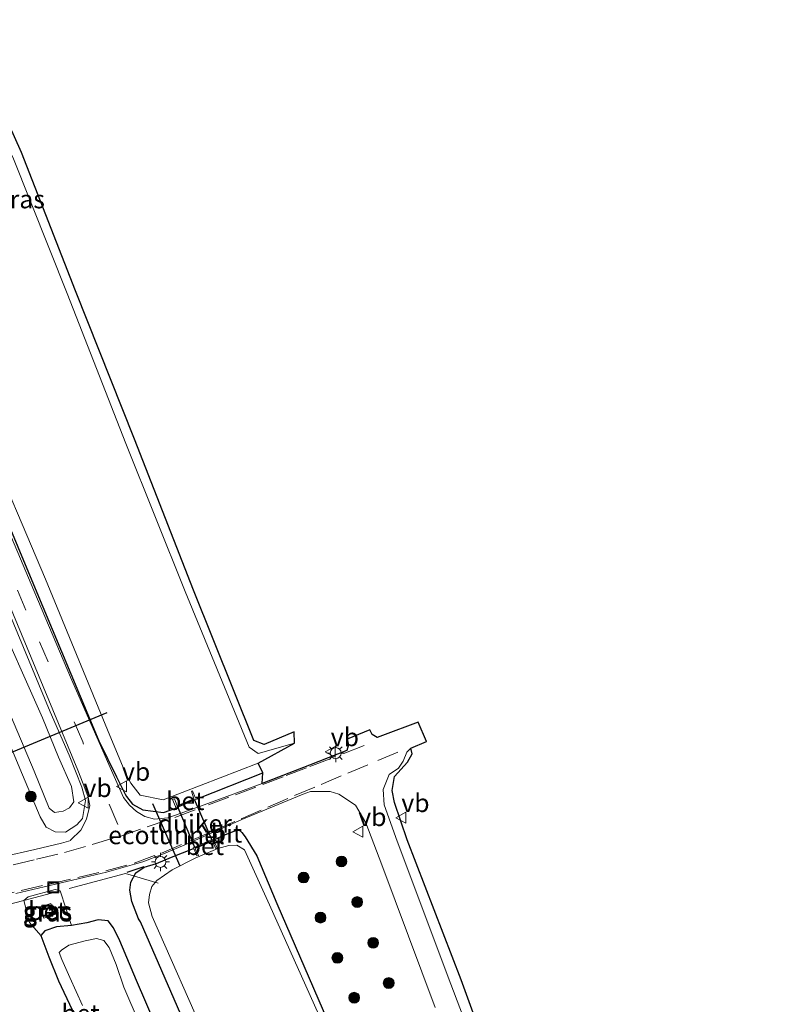
# Model space of a CAD drawing. Units: metres. Extents: x 80000 to 90010, y 437498 to 443752.
# Drawn here: x 83739 to 83842, y 441204 to 441340 of the extents above; entities that cross this region are included whole.
import ezdxf
from ezdxf.enums import TextEntityAlignment as Align

# ---------------------------------------------------------------- set-up
doc = ezdxf.new("R2010")
doc.units = ezdxf.units.M
doc.linetypes.add('IE-TERREINAFSCHEIDING', pattern=[10, 8, -2])
doc.linetypes.add('VW-3-9_STREEP', pattern=[12, 3, -9])
doc.layers.get('0').update_dxf_attribs({"lineweight": 25})
for name, color, linetype, lineweight in [('B-ME-FV-FAUNAPASSAGE-FAUNATUNNEL-L-B1', 10, 'Continuous', 25), ('B-ME-GR-BOOM-S-B1', 93, 'Continuous', 18), ('B-ME-GW-INSTEEKWATERGANG-L-B1', 10, 'Continuous', 25), ('B-ME-GW-KRUINLIJN-L-B1', 93, 'Continuous', 18), ('B-ME-GW-TEENLIJN-L-B1', 93, 'Continuous', 18), ('B-ME-IE-GRASLAND-GV-B6', 93, 'Continuous', 18), ('B-ME-IE-INRICHTINGSELEMENT-S-B1', 253, 'Continuous', 18), ('B-ME-IE-MEUBILAIR_WEGMEUBILAIR-LICHTMAST-S-B1', 8, 'Continuous', 18), ('B-ME-IE-TERREINAFSCHEIDING-RASTERHEKWERK-L-B1', 8, 'IE-TERREINAFSCHEIDING', 18), ('B-ME-IE-TERREINAFSCHEIDING-SCHRIKHEK-L-B1', 10, 'Continuous', 25), ('B-ME-KG-KADASTRAAL-OPNAMEDTMGRENS-L-B1', 10, 'Continuous', 25), ('B-ME-KW-DUIKER-GV-B6', 10, 'Continuous', 25), ('B-ME-KW-DUIKER-L-B1', 10, 'Continuous', 25), ('B-ME-OG-WATER-GV-B6', 153, 'Continuous', 18), ('B-ME-VH-VERH_SOORT-BETON-OVERIG-GV-B6', 8, 'IE-TERREINAFSCHEIDING-NATUURLIJK-HOUTWAL', 18), ('B-ME-VH-VERH_SOORT-BITUMEN-GV-B6', 8, 'IE-TERREINAFSCHEIDING-NATUURLIJK-HOUTWAL', 18), ('B-ME-VH-VERH_SOORT-HALF_VERHARDING-GV-B6', 8, 'IE-TERREINAFSCHEIDING-NATUURLIJK-HOUTWAL', 18), ('B-ME-VW-MARKERING-39STREEP-015-L-B1', 255, 'VW-3-9_STREEP', 18), ('B-ME-VW-MEUBILAIR_WEGMEUBILAIR-VERKEERSBORD-S-B1', 8, 'Continuous', 18)]:
    doc.layers.add(name, color=color, linetype=linetype, lineweight=lineweight)
doc.styles.add('NLCS-ISO', font='NLCS-ISO.TTF')
doc.linetypes.add('IE-TERREINAFSCHEIDING-NATUURLIJK-HOUTWAL', pattern='A,7,-1.5,[67,NLCS.SHX,S=0.75,R=45,X=0,Y=0],-1.5,7,-1.5,[70,NLCS.SHX,S=0.75,R=0,X=0,Y=0],-1.5', length=20)

# ---------------------------------------------------------------- blocks, each defined once
blk = doc.blocks.new('put')
for p, q in [((0.75, 0.75), (-0.75, 0.75)), ((-0.75, 0.75), (-0.75, -0.75)), ((0.75, -0.75), (0.75, 0.75)), ((-0.75, -0.75), (0.75, -0.75))]:
    blk.add_line(p, q)
blk.add_lwpolyline([(-0.625, 0.625), (0.625, 0.625), (0.625, -0.625), (-0.625, -0.625)], close=True)
blk = doc.blocks.new('verkeersbord')
for p, q in [((0, 0.75), (-0.75, -0.625)), ((0.75, -0.625), (0, 0.75)), ((-0.75, -0.625), (0.75, -0.625))]:
    blk.add_line(p, q)
blk = doc.blocks.new('boom')
blk.add_hatch(color=256).paths.add_polyline_path([(-0.75, 0, 1), (0.75, 0, 1)])
blk.add_circle((0, 0), 0.75)
blk = doc.blocks.new('lantaarnpaal')
for p, q in [((-0.75, 0), (-1.25, 0)), ((-0.88, 0.88), (-0.53, 0.53)), ((0, 0.75), (0, 1.25)), ((0.53, 0.53), (0.88, 0.88)), ((0.75, 0), (1.25, 0)), ((-0.53, -0.53), (-0.88, -0.88)), ((0, -0.75), (0, -1.25)), ((0.53, -0.53), (0.88, -0.88))]:
    blk.add_line(p, q)
blk.add_circle((0, 0), 0.75)

msp = doc.modelspace()

# ---------------------------------------------------------------- linework, layer by layer
at = {"layer": 'B-ME-FV-FAUNAPASSAGE-FAUNATUNNEL-L-B1'}
msp.add_line((83760.6875, 441223.3185, -3.5775), (83756.9269, 441231.888, -3.166), dxfattribs=at)
at = {"layer": 'B-ME-GW-INSTEEKWATERGANG-L-B1'}
for p, q in [((83763.018, 441232.579, -2.198), (83772.073, 441236.187, -2.408)), ((83758.392, 441230.731, -2.355), (83760.097, 441231.329, -2.204))]:
    msp.add_line(p, q, dxfattribs=at)
for points in [[(83690.3654, 441386.8452, -2.5933), (83697.479, 441368.645, -2.567), (83705.821, 441347.319, -2.566), (83715.418, 441323.325, -2.562), (83723.462, 441303.502, -2.606), (83732.071, 441282.287, -2.558), (83740.497, 441262.121, -2.551), (83749.478, 441240.574, -2.583), (83751.905, 441235.611, -2.565), (83753.102, 441233.23, -2.464), (83753.3149, 441232.9358, -2.4672), (83754.099, 441231.852, -2.479), (83755.535, 441231.097, -2.352), (83758.392, 441230.731, -2.355)], [(83765.4265, 441226.9796, -2.5349), (83766.912, 441227.681, -2.358), (83768.709, 441228.365, -2.597), (83769.153, 441227.947, -2.896), (83769.612, 441227.387, -3.181), (83771.24, 441224.744, -2.816), (83774.007, 441218.204, -2.706), (83781.572, 441200.708, -2.815), (83789.158, 441183.064, -2.987), (83792.863, 441174.115, -3.068), (83801.075, 441155.835, -2.983), (83805.265, 441145.825, -3.206), (83813.694, 441128.062, -3.189), (83821.785, 441109.544, -3.144), (83830.012, 441091.294, -3.07), (83838.18, 441073.029, -3.004), (83841.6282, 441065.3013, -3.0069)], [(83824.8713, 441057.8309, -2.5558), (83819.695, 441069.339, -2.578), (83811.901, 441087.528, -2.654), (83803.422, 441106.528, -2.638), (83795.09, 441125.562, -2.68), (83786.878, 441144.309, -2.656), (83778.703, 441162.005, -2.608), (83770.793, 441180.283, -2.594), (83762.799, 441198.263, -2.604), (83755.241, 441215.69, -2.595), (83754.941, 441216.093, -2.579), (83754.044, 441218.479, -2.488), (83753.748, 441220.02, -2.411), (83753.901, 441221.144, -2.322), (83754.583, 441222.431, -2.229), (83755.718, 441223.21, -2.233), (83757.438, 441223.686, -2.199), (83759.483, 441224.551, -2.377), (83762.5004, 441225.756, -2.4137)], [(83821.3537, 441056.2627, -2.5412), (83813.669, 441073.754, -2.543), (83804.979, 441093.479, -2.571), (83796.648, 441112.592, -2.567), (83787.737, 441132.079, -2.576), (83779.194, 441151.792, -2.578), (83771.074, 441170.003, -2.519), (83762.917, 441188.401, -2.586), (83754.651, 441207.608, -2.553), (83752.386, 441213.039, -2.526), (83751.504, 441214.83, -2.546), (83750.765, 441215.817, -2.507), (83749.406, 441215.934, -2.476), (83747.822, 441215.51, -2.471), (83745.719, 441215.161, -2.397), (83743.665, 441214.967, -2.284), (83742.047, 441214.425, -2.248), (83741.497, 441213.808, -2.267), (83741.928, 441212.696, -2.416), (83742.598, 441210.848, -2.551), (83743.922, 441207.531, -2.54), (83745.807, 441203.577, -2.444)]]:
    msp.add_polyline3d(points, dxfattribs=at)
at = {"layer": 'B-ME-GW-KRUINLIJN-L-B1'}
for points in [[(83736.228, 441260.414, -2.453), (83742.791, 441244.593, -2.494), (83745.405, 441238.585, -2.494), (83747.127, 441234.218, -2.431), (83747.643, 441232.37, -2.384), (83747.221, 441229.893, -2.264), (83746.443, 441229.041, -2.291), (83744.923, 441228.001, -2.173), (83743.491, 441228.038, -2.11), (83742.237, 441228.693, -2.122), (83741.426, 441230.116, -2.342), (83738.971, 441235.906, -2.543), (83729.951, 441257.41, -2.656)], [(83743.391, 441216.69, -0.679), (83741.927, 441216.189, -0.685), (83741.432, 441217.707, -0.67), (83742.882, 441218.178, -0.674), (83743.391, 441216.69, -0.679)]]:
    msp.add_polyline3d(points, dxfattribs=at)
at = {"layer": 'B-ME-GW-TEENLIJN-L-B1'}
for points in [[(83696.773, 441343.283, -2.984), (83706.412, 441319.159, -3.022), (83714.386, 441299.602, -3.068), (83723.239, 441278.316, -3.076), (83731.407, 441257.999, -3.145), (83740.569, 441236.386, -3.077), (83742.64, 441231.303, -3.034), (83743.386, 441230.729, -2.997), (83744.561, 441230.877, -3.014), (83745.442, 441231.342, -3.025), (83746.057, 441232.19, -3.007), (83745.727, 441234.288, -3.033), (83743.957, 441238.318, -3.007), (83741.728, 441243.742, -3.049), (83734.767, 441259.358, -3.114), (83726.608, 441279.91, -3.056), (83717.672, 441301.182, -3.013), (83709.648, 441320.624, -3.055), (83706.744, 441327.543, -3.116), (83705.792, 441329.52, -3.098), (83699.875, 441344.653, -3.097)], [(83741.497, 441213.808, -2.267), (83739.9361, 441215.5537, -2.181), (83739.1677, 441218.625, -1.9968), (83739.7654, 441219.1193, -1.9968), (83743.498, 441220.1093, -2.1332), (83744.1821, 441219.933, -2.1332), (83745.719, 441215.161, -2.397)]]:
    msp.add_polyline3d(points, dxfattribs=at)
at = {"layer": 'B-ME-IE-GRASLAND-GV-B6'}
for points in [[(83707.298, 441347.832, -3.518), (83716.818, 441324.013, -3.524), (83724.851, 441304.019, -3.514), (83733.602, 441282.836, -3.538), (83742.127, 441262.85, -3.517), (83750.996, 441241.306, -3.544), (83753.184, 441236.027, -3.528), (83753.875, 441234.776, -3.494), (83755.1761, 441233.0808, -3.494), (83758.325, 441232.474, -3.488), (83771.424, 441237.491, -3.536), (83772.073, 441236.187, -2.408), (83763.018, 441232.579, -2.198)], [(83763.018, 441232.579, -2.198), (83762.945, 441232.777, -2.203), (83762.7729, 441232.7013, -2.7224), (83762.371, 441233.703, -3.442), (83762.231, 441233.633, -3.447), (83762.586, 441232.618, -2.734), (83760.286, 441231.64, -2.763), (83759.886, 441232.608, -3.433), (83759.631, 441232.509, -3.411), (83760.036, 441231.532, -2.206), (83760.097, 441231.329, -2.204), (83758.392, 441230.731, -2.355), (83755.535, 441231.097, -2.352), (83754.099, 441231.852, -2.479), (83753.3149, 441232.9358, -2.4672), (83753.102, 441233.23, -2.464), (83751.905, 441235.611, -2.565), (83749.478, 441240.574, -2.583), (83740.497, 441262.121, -2.551), (83732.071, 441282.287, -2.558), (83723.462, 441303.502, -2.606), (83715.418, 441323.325, -2.562), (83705.821, 441347.319, -2.566)], [(83720.203, 441344.967, -2.732), (83728.499, 441324.329, -2.767), (83736.313, 441327.218, -2.89), (83738.858, 441321.538, -2.675), (83746.295, 441302.531, -2.774), (83754.41, 441282.102, -2.76), (83762.516, 441261.333, -2.796), (83770.827, 441240.63, -2.909), (83772.242, 441240.073, -2.893), (83776.376, 441241.84, -2.677), (83776.41, 441240.258, -3.458), (83771.403, 441238.835, -3.493), (83770.165, 441239.687, -3.515), (83761.373, 441261.133, -3.477), (83753.212, 441281.522, -3.506), (83745.144, 441302.138, -3.486), (83737.636, 441320.938, -3.475), (83734.966, 441325.969, -3.443), (83727.602, 441323.509, -3.486), (83719.035, 441344.847, -3.484)], [(83696.773, 441343.283, -2.984), (83706.412, 441319.159, -3.022), (83714.386, 441299.602, -3.068), (83723.239, 441278.316, -3.076), (83731.407, 441257.999, -3.145), (83740.569, 441236.386, -3.077), (83742.64, 441231.303, -3.034), (83743.386, 441230.729, -2.997), (83744.561, 441230.877, -3.014), (83745.442, 441231.342, -3.025), (83746.057, 441232.19, -3.007), (83745.727, 441234.288, -3.033), (83743.957, 441238.318, -3.007), (83741.728, 441243.742, -3.049), (83734.767, 441259.358, -3.114), (83726.608, 441279.91, -3.056), (83717.672, 441301.182, -3.013), (83709.648, 441320.624, -3.055), (83706.744, 441327.543, -3.116), (83705.792, 441329.52, -3.098), (83699.875, 441344.653, -3.097)], [(83699.875, 441344.653, -3.097), (83705.792, 441329.52, -3.098), (83706.744, 441327.543, -3.116), (83709.648, 441320.624, -3.055), (83717.672, 441301.182, -3.013), (83726.608, 441279.91, -3.056), (83734.767, 441259.358, -3.114), (83741.728, 441243.742, -3.049), (83743.957, 441238.318, -3.007), (83745.727, 441234.288, -3.033), (83746.057, 441232.19, -3.007), (83745.442, 441231.342, -3.025), (83744.561, 441230.877, -3.014), (83743.386, 441230.729, -2.997), (83742.64, 441231.303, -3.034), (83740.569, 441236.386, -3.077), (83731.407, 441257.999, -3.145), (83723.239, 441278.316, -3.076), (83714.386, 441299.602, -3.068), (83706.412, 441319.159, -3.022), (83696.773, 441343.283, -2.984)], [(83732.071, 441282.287, -2.558), (83740.497, 441262.121, -2.551), (83749.478, 441240.574, -2.583), (83751.905, 441235.611, -2.565), (83753.102, 441233.23, -2.464), (83753.3149, 441232.9358, -2.4672), (83754.099, 441231.852, -2.479), (83755.535, 441231.097, -2.352), (83758.392, 441230.731, -2.355), (83760.097, 441231.329, -2.204), (83763.018, 441232.579, -2.198), (83772.073, 441236.187, -2.408), (83771.975, 441234.727, -2.199), (83764.478, 441231.973, -2.114), (83760.694, 441230.557, -2.116), (83758.965, 441229.992, -2.131), (83757.1723, 441229.7904, -2.1326), (83755.842, 441230.157, -2.355), (83754.668, 441230.865, -2.423), (83753.698, 441231.715, -2.435), (83752.861, 441232.764, -2.463), (83750.844, 441237.319, -2.543), (83745.591, 441249.353, -2.563), (83740.185, 441262.142, -2.584), (83725.636, 441296.565, -2.464)], [(83736.228, 441260.414, -2.453), (83742.791, 441244.593, -2.494), (83745.405, 441238.585, -2.494), (83747.127, 441234.218, -2.431), (83747.643, 441232.37, -2.384), (83747.221, 441229.893, -2.264), (83746.443, 441229.041, -2.291), (83744.923, 441228.001, -2.173), (83743.491, 441228.038, -2.11), (83742.237, 441228.693, -2.122), (83741.426, 441230.116, -2.342), (83738.971, 441235.906, -2.543), (83729.951, 441257.41, -2.656)], [(83729.951, 441257.41, -2.656), (83738.971, 441235.906, -2.543), (83741.426, 441230.116, -2.342), (83742.237, 441228.693, -2.122), (83743.491, 441228.038, -2.11), (83744.923, 441228.001, -2.173), (83746.443, 441229.041, -2.291), (83747.221, 441229.893, -2.264), (83747.643, 441232.37, -2.384), (83747.127, 441234.218, -2.431), (83745.405, 441238.585, -2.494), (83742.791, 441244.593, -2.494), (83736.228, 441260.414, -2.453)], [(83736.642, 441260.589, -2.48), (83741.827, 441248.039, -2.446), (83746.59, 441236.555, -2.429), (83747.324, 441234.681, -2.424), (83748.033, 441232.827, -2.354), (83748.248, 441231.657, -2.376), (83747.811, 441229.809, -2.313), (83747.031, 441228.295, -2.311), (83745.584, 441226.93, -2.243), (83745.6208, 441226.8524, -2.0355), (83744.364, 441226.499, -1.983), (83740.667, 441225.624, -1.924), (83736.2244, 441224.6051, -1.7709)], [(83738.074, 441219.58, -1.797), (83742.724, 441220.68, -1.942), (83750.529, 441222.524, -2.072), (83754.389, 441223.586, -2.106), (83755.544, 441223.946, -2.12), (83758.17, 441224.938, -2.122), (83761.857, 441226.51, -2.123), (83769.173, 441229.731, -2.132), (83777.595, 441233.245, -2.249), (83778.623, 441233.619, -2.247), (83781.324, 441233.628, -2.29), (83782.54, 441233.232, -2.251), (83784.795, 441231.718, -2.226), (83786.236, 441229.304, -2.23)], [(83781.572, 441200.708, -2.815), (83774.007, 441218.204, -2.706), (83771.24, 441224.744, -2.816), (83769.612, 441227.387, -3.181), (83769.153, 441227.947, -2.896), (83768.709, 441228.365, -2.597), (83766.912, 441227.681, -2.358), (83765.4265, 441226.9796, -2.5349), (83765.377, 441227.122, -2.199), (83762.458, 441225.871, -2.198), (83762.5004, 441225.756, -2.4137), (83759.483, 441224.551, -2.377), (83757.438, 441223.686, -2.199), (83755.718, 441223.21, -2.233), (83754.583, 441222.431, -2.229), (83753.901, 441221.144, -2.322), (83753.748, 441220.02, -2.411), (83754.044, 441218.479, -2.488), (83754.941, 441216.093, -2.579), (83755.241, 441215.69, -2.595), (83762.799, 441198.263, -2.604)], [(83762.799, 441198.263, -2.604), (83755.241, 441215.69, -2.595), (83754.941, 441216.093, -2.579), (83754.044, 441218.479, -2.488), (83753.748, 441220.02, -2.411), (83753.901, 441221.144, -2.322), (83754.583, 441222.431, -2.229), (83755.718, 441223.21, -2.233), (83757.438, 441223.686, -2.199), (83759.483, 441224.551, -2.377), (83762.5004, 441225.756, -2.4137), (83762.553, 441225.623, -2.277), (83762.6263, 441225.6505, -2.768), (83762.988, 441224.741, -3.438), (83763.193, 441224.813, -3.461), (83762.7468, 441225.7471, -2.1962), (83765.1193, 441226.7665, -2.1987), (83765.6126, 441225.7243, -3.4299), (83765.7728, 441225.7937, -3.4088), (83765.344, 441226.791, -2.772), (83765.4205, 441226.8185, -2.265), (83765.4734, 441226.839, -2.258), (83765.451, 441226.909, -2.199), (83765.4265, 441226.9796, -2.5349), (83766.912, 441227.681, -2.358), (83768.709, 441228.365, -2.597), (83769.153, 441227.947, -2.896), (83769.612, 441227.387, -3.181)], [(83786.236, 441229.304, -2.23), (83788.435, 441223.526, -2.24), (83795.786, 441203.886, -2.419)], [(83769.612, 441227.387, -3.181), (83771.24, 441224.744, -2.816), (83774.007, 441218.204, -2.706), (83781.572, 441200.708, -2.815)], [(83780.758, 441200.64, -3.514), (83772.985, 441218.004, -3.477), (83769.532, 441225.596, -3.46), (83768.471, 441226.198, -3.427), (83767.367, 441226.182, -3.461), (83765.867, 441225.774, -3.491), (83762.733, 441224.408, -3.438), (83759.585, 441222.818, -3.456), (83757.489, 441221.334, -3.462), (83756.803, 441220.509, -3.478), (83756.461, 441219.413, -3.457), (83756.341, 441218.269, -3.472), (83756.83, 441216.383, -3.495), (83764.512, 441199.044, -3.477)], [(83762.917, 441188.401, -2.586), (83754.651, 441207.608, -2.553), (83752.386, 441213.039, -2.526), (83751.504, 441214.83, -2.546), (83750.765, 441215.817, -2.507), (83749.406, 441215.934, -2.476), (83747.822, 441215.51, -2.471), (83745.719, 441215.161, -2.397), (83744.1821, 441219.933, -2.1332), (83743.498, 441220.1093, -2.1332), (83739.7654, 441219.1193, -1.9968), (83739.1677, 441218.625, -1.9968), (83739.9361, 441215.5537, -2.181), (83741.497, 441213.808, -2.267), (83741.928, 441212.696, -2.416), (83742.598, 441210.848, -2.551), (83743.922, 441207.531, -2.54), (83745.807, 441203.577, -2.444)], [(83745.719, 441215.161, -2.397), (83743.665, 441214.967, -2.284), (83742.047, 441214.425, -2.248), (83741.497, 441213.808, -2.267), (83739.9361, 441215.5537, -2.181), (83739.1677, 441218.625, -1.9968), (83739.7654, 441219.1193, -1.9968), (83743.498, 441220.1093, -2.1332), (83744.1821, 441219.933, -2.1332), (83745.719, 441215.161, -2.397)], [(83743.391, 441216.69, -0.679), (83742.882, 441218.178, -0.674), (83741.432, 441217.707, -0.67), (83741.927, 441216.189, -0.685), (83743.391, 441216.69, -0.679)], [(83745.807, 441203.577, -2.444), (83743.922, 441207.531, -2.54), (83742.598, 441210.848, -2.551), (83741.928, 441212.696, -2.416), (83741.497, 441213.808, -2.267), (83742.047, 441214.425, -2.248), (83743.665, 441214.967, -2.284), (83745.719, 441215.161, -2.397), (83747.822, 441215.51, -2.471), (83749.406, 441215.934, -2.476), (83750.765, 441215.817, -2.507), (83751.504, 441214.83, -2.546)], [(83751.504, 441214.83, -2.546), (83752.386, 441213.039, -2.526), (83754.651, 441207.608, -2.553), (83762.917, 441188.401, -2.586)], [(83761.102, 441187.698, -3.078), (83752.913, 441206.667, -3.08), (83751.863, 441209.78, -3.107), (83750.888, 441212.121, -3.073), (83750.199, 441213.114, -3.06), (83749.174, 441213.373, -3.054), (83747.603, 441213.066, -3.066), (83745.353, 441212.451, -3.01), (83744.371, 441211.753, -3.054), (83744.041, 441211.431, -3.044), (83744.396, 441210.466, -3.031), (83745.494, 441208.004, -3.059), (83747.2314, 441204.162, -3.0672)]]:
    msp.add_polyline3d(points, dxfattribs=at)
at = {"layer": 'B-ME-IE-TERREINAFSCHEIDING-RASTERHEKWERK-L-B1'}
msp.add_polyline3d([(83757.634, 441220.988, -3.551), (83753.147, 441222.333, -2.257), (83744.1821, 441219.933, -2.1332), (83743.663, 441219.794, -2.126), (83739.1677, 441218.625, -1.9968), (83735.349, 441217.632, -1.887)], dxfattribs=at)
at = {"layer": 'B-ME-IE-TERREINAFSCHEIDING-SCHRIKHEK-L-B1'}
msp.add_line((83753.406, 441222.51, -1.06), (83755.745, 441223.3, -1.014), dxfattribs=at)
at = {"layer": 'B-ME-KG-KADASTRAAL-OPNAMEDTMGRENS-L-B1'}
msp.add_polyline3d([(83806.968, 441186.73, -2.647), (83799.363, 441207.679, -2.461), (83791.911, 441226.941, -2.314), (83790.172, 441232.091, -2.297), (83789.851, 441233.73, -2.279), (83790.172, 441235.669, -2.22), (83791.98, 441237.646, -2.152), (83792.61, 441238.794, -2.107), (83792.414, 441239.587, -2.108), (83794.571, 441240.497, -2.092), (83793.441, 441243.147, -2.044), (83788.533, 441241.302, -2.046), (83787.789, 441241.02, -2.077), (83787.106, 441241.451, -2.229), (83786.783, 441242.112, -2.281), (83783.647, 441240.826, -2.273), (83783.863, 441240.021, -2.217), (83783.598, 441239.25, -2.11), (83778.465, 441237.25, -2.173), (83771.975, 441234.727, -2.199), (83772.073, 441236.187, -2.408), (83771.424, 441237.491, -3.536), (83776.41, 441240.258, -3.458), (83776.376, 441241.84, -2.677), (83772.242, 441240.073, -2.893), (83770.827, 441240.63, -2.909), (83762.516, 441261.333, -2.796), (83754.41, 441282.102, -2.76), (83746.295, 441302.531, -2.774), (83738.858, 441321.538, -2.675), (83736.313, 441327.218, -2.89)], dxfattribs=at)
at = {"layer": 'B-ME-KW-DUIKER-GV-B6'}
msp.add_polyline3d([(83760.305, 441231.594, -2.759), (83762.606, 441232.572, -2.73), (83765.099, 441226.812, -2.203), (83762.731, 441225.795, -2.196), (83760.305, 441231.594, -2.759)], dxfattribs=at)
at = {"layer": 'B-ME-KW-DUIKER-L-B1'}
msp.add_line((83732.051, 441236.759, -3.907), (83750.657, 441244.47, -3.907), dxfattribs=at)
at = {"layer": 'B-ME-OG-WATER-GV-B6'}
for points in [[(83719.035, 441344.847, -3.484), (83727.602, 441323.509, -3.486), (83734.966, 441325.969, -3.443), (83737.636, 441320.938, -3.475), (83745.144, 441302.138, -3.486), (83753.212, 441281.522, -3.506), (83761.373, 441261.133, -3.477), (83770.165, 441239.687, -3.515), (83771.403, 441238.835, -3.493), (83776.41, 441240.258, -3.458), (83771.424, 441237.491, -3.536), (83758.325, 441232.474, -3.488), (83755.1761, 441233.0808, -3.494), (83753.875, 441234.776, -3.494), (83753.184, 441236.027, -3.528), (83750.996, 441241.306, -3.544), (83742.127, 441262.85, -3.517), (83733.602, 441282.836, -3.538), (83724.851, 441304.019, -3.514), (83716.818, 441324.013, -3.524), (83707.298, 441347.832, -3.518)], [(83764.512, 441199.044, -3.477), (83756.83, 441216.383, -3.495), (83756.341, 441218.269, -3.472), (83756.461, 441219.413, -3.457), (83756.803, 441220.509, -3.478), (83757.489, 441221.334, -3.462), (83759.585, 441222.818, -3.456), (83762.733, 441224.408, -3.438), (83765.867, 441225.774, -3.491), (83767.367, 441226.182, -3.461), (83768.471, 441226.198, -3.427), (83769.532, 441225.596, -3.46), (83772.985, 441218.004, -3.477), (83780.758, 441200.64, -3.514)], [(83747.2314, 441204.162, -3.0672), (83745.494, 441208.004, -3.059), (83744.396, 441210.466, -3.031), (83744.041, 441211.431, -3.044), (83744.371, 441211.753, -3.054), (83745.353, 441212.451, -3.01), (83747.603, 441213.066, -3.066), (83749.174, 441213.373, -3.054), (83750.199, 441213.114, -3.06), (83750.888, 441212.121, -3.073), (83751.863, 441209.78, -3.107), (83752.913, 441206.667, -3.08), (83761.102, 441187.698, -3.078)]]:
    msp.add_polyline3d(points, dxfattribs=at)
at = {"layer": 'B-ME-VH-VERH_SOORT-BETON-OVERIG-GV-B6'}
for points in [[(83763.018, 441232.579, -2.198), (83760.097, 441231.329, -2.204), (83760.036, 441231.532, -2.206), (83759.631, 441232.509, -3.411), (83759.886, 441232.608, -3.433), (83760.286, 441231.64, -2.763), (83762.586, 441232.618, -2.734), (83762.231, 441233.633, -3.447), (83762.371, 441233.703, -3.442), (83762.7729, 441232.7013, -2.7224), (83762.945, 441232.777, -2.203), (83763.018, 441232.579, -2.198)], [(83762.5004, 441225.756, -2.4137), (83762.458, 441225.871, -2.198), (83765.377, 441227.122, -2.199), (83765.4265, 441226.9796, -2.5349), (83765.451, 441226.909, -2.199), (83765.4734, 441226.839, -2.258), (83765.4205, 441226.8185, -2.265), (83765.344, 441226.791, -2.772), (83765.7728, 441225.7937, -3.4088), (83765.6126, 441225.7243, -3.4299), (83765.1193, 441226.7665, -2.1987), (83762.7468, 441225.7471, -2.1962), (83763.193, 441224.813, -3.461), (83762.988, 441224.741, -3.438), (83762.6263, 441225.6505, -2.768), (83762.553, 441225.623, -2.277), (83762.5004, 441225.756, -2.4137)], [(83743.391, 441216.69, -0.679), (83741.927, 441216.189, -0.685), (83741.432, 441217.707, -0.67), (83742.882, 441218.178, -0.674), (83743.391, 441216.69, -0.679)]]:
    msp.add_polyline3d(points, dxfattribs=at)
at = {"layer": 'B-ME-VH-VERH_SOORT-BITUMEN-GV-B6'}
for points in [[(83725.636, 441296.565, -2.464), (83740.185, 441262.142, -2.584), (83745.591, 441249.353, -2.563), (83750.844, 441237.319, -2.543), (83752.861, 441232.764, -2.463), (83753.698, 441231.715, -2.435), (83754.668, 441230.865, -2.423), (83755.842, 441230.157, -2.355), (83757.1723, 441229.7904, -2.1326), (83758.965, 441229.992, -2.131), (83760.694, 441230.557, -2.116), (83764.478, 441231.973, -2.114), (83771.975, 441234.727, -2.199), (83778.465, 441237.25, -2.173), (83783.598, 441239.25, -2.11), (83783.863, 441240.021, -2.217), (83783.647, 441240.826, -2.273), (83786.783, 441242.112, -2.281), (83787.106, 441241.451, -2.229), (83787.789, 441241.02, -2.077), (83788.533, 441241.302, -2.046), (83793.441, 441243.147, -2.044), (83794.571, 441240.497, -2.092), (83792.414, 441239.587, -2.108), (83791.859, 441239.001, -2.124), (83791.39, 441237.772, -2.146), (83790.751, 441236.833, -2.18), (83789.444, 441235.963, -2.22), (83788.615, 441233.884, -2.174), (83788.775, 441231.753, -2.175), (83790.568, 441226.761, -2.189), (83797.913, 441207.091, -2.347), (83805.855, 441186.208, -2.594)], [(83736.2244, 441224.6051, -1.7709), (83740.667, 441225.624, -1.924), (83744.364, 441226.499, -1.983), (83745.6208, 441226.8524, -2.0355), (83745.584, 441226.93, -2.243), (83747.031, 441228.295, -2.311), (83747.811, 441229.809, -2.313), (83748.248, 441231.657, -2.376), (83748.033, 441232.827, -2.354), (83747.324, 441234.681, -2.424), (83746.59, 441236.555, -2.429), (83741.827, 441248.039, -2.446), (83736.642, 441260.589, -2.48)], [(83795.786, 441203.886, -2.419), (83788.435, 441223.526, -2.24), (83786.236, 441229.304, -2.23), (83784.795, 441231.718, -2.226), (83782.54, 441233.232, -2.251), (83781.324, 441233.628, -2.29), (83778.623, 441233.619, -2.247), (83777.595, 441233.245, -2.249), (83769.173, 441229.731, -2.132), (83761.857, 441226.51, -2.123), (83758.17, 441224.938, -2.122), (83755.544, 441223.946, -2.12), (83754.389, 441223.586, -2.106), (83750.529, 441222.524, -2.072), (83742.724, 441220.68, -1.942), (83738.074, 441219.58, -1.797)]]:
    msp.add_polyline3d(points, dxfattribs=at)
at = {"layer": 'B-ME-VH-VERH_SOORT-HALF_VERHARDING-GV-B6'}
msp.add_polyline3d([(83805.855, 441186.208, -2.594), (83797.913, 441207.091, -2.347), (83790.568, 441226.761, -2.189), (83788.775, 441231.753, -2.175), (83788.615, 441233.884, -2.174), (83789.444, 441235.963, -2.22), (83790.751, 441236.833, -2.18), (83791.39, 441237.772, -2.146), (83791.859, 441239.001, -2.124), (83792.414, 441239.587, -2.108), (83792.61, 441238.794, -2.107), (83791.98, 441237.646, -2.152), (83790.172, 441235.669, -2.22), (83789.851, 441233.73, -2.279), (83790.172, 441232.091, -2.297), (83791.911, 441226.941, -2.314), (83799.363, 441207.679, -2.461), (83806.968, 441186.73, -2.647)], dxfattribs=at)
at = {"layer": 'B-ME-VW-MARKERING-39STREEP-015-L-B1'}
for points in [[(83752.088, 441229.079, -2.356), (83747.264, 441240.447, -2.375), (83739.461, 441258.568, -2.473), (83732.607, 441275.081, -2.463), (83719.75, 441306.337, -2.447), (83710.203, 441329.568, -2.458), (83694.935, 441368.029, -2.445), (83688.0077, 441385.9485, -2.4469)], [(83717, 441218.6646, -1.097), (83717.7275, 441218.8345, -1.097), (83721.605, 441219.74, -1.334), (83725.926, 441220.7625, -1.562), (83729.324, 441221.523, -1.562), (83733.49, 441222.5297, -1.911), (83737.689, 441223.5133, -1.911), (83740.924, 441224.274, -1.877), (83744.779, 441225.225, -1.979), (83748.589, 441226.327, -1.979), (83752.399, 441227.429, -2.1), (83756.1625, 441228.733, -2.1), (83759.926, 441230.037, -2.116), (83764.575, 441231.763, -2.114), (83768.307, 441233.157, -2.114), (83772.039, 441234.551, -2.184), (83775.2885, 441235.791, -2.184), (83778.538, 441237.031, -2.167), (83783.226, 441238.855, -2.113), (83786.9345, 441240.3185, -2.113)], [(83734.8995, 441219.068, -1.932), (83738.7933, 441219.971, -1.932), (83742.687, 441220.874, -1.932), (83746.579, 441221.78, -2.067), (83750.471, 441222.686, -2.067), (83754.354, 441223.748, -2.104), (83758.097, 441225.12, -2.113), (83761.787, 441226.696, -2.12), (83765.442, 441228.2815, -2.131), (83769.097, 441229.867, -2.131), (83772.7675, 441231.454, -2.223), (83776.438, 441233.041, -2.223), (83780.0875, 441234.5835, -2.177), (83783.737, 441236.126, -2.177), (83787.8885, 441237.858, -2.084), (83792.04, 441239.59, -2.084)]]:
    msp.add_polyline3d(points, dxfattribs=at)

# ---------------------------------------------------------------- block references
at = {"layer": 'B-ME-GR-BOOM-S-B1', "rotation": 90}
for p in [(83740.13, 441232.922, -2.456), (83782.882, 441223.975, -2.461), (83777.67, 441221.764, -2.671), (83785.046, 441218.394, -2.54), (83779.999, 441216.248, -2.665), (83787.246, 441212.772, -2.565), (83782.322, 441210.707, -2.789), (83789.388, 441207.234, -2.584), (83784.636, 441205.226, -2.799)]:
    msp.add_blockref('boom', p, dxfattribs=at)
at = {"layer": 'B-ME-IE-INRICHTINGSELEMENT-S-B1', "rotation": 90}
for p in [(83743.238, 441220.413, -1.987), (83742.4117, 441217.1984, -0.6745)]:
    msp.add_blockref('put', p, dxfattribs=at)
at = {"layer": 'B-ME-IE-MEUBILAIR_WEGMEUBILAIR-LICHTMAST-S-B1', "rotation": 90}
for p in [(83782.098, 441238.893, -2.153), (83757.97, 441223.911, -2.256)]:
    msp.add_blockref('lantaarnpaal', p, dxfattribs=at)
at = {"layer": 'B-ME-VW-MEUBILAIR_WEGMEUBILAIR-VERKEERSBORD-S-B1', "rotation": 90}
for p in [(83781.4068, 441239.0614, -2.154), (83752.678, 441234.302, -0.519), (83747.375, 441232.057, -0.469), (83791.122, 441229.992, -0.321), (83785.199, 441228.064, -0.426)]:
    msp.add_blockref('verkeersbord', p, dxfattribs=at)

# ---------------------------------------------------------------- texts
at = {"layer": 'B-ME-FV-FAUNAPASSAGE-FAUNATUNNEL-L-B1', "ltscale": 0.2, "style": 'NLCS-ISO'}
msp.add_text('ecotunnel', height=2.5, dxfattribs=at).set_placement((83758.8072, 441227.60325), align=Align.MIDDLE_CENTER)
at = {"layer": 'B-ME-IE-GRASLAND-GV-B6', "ltscale": 0.2, "style": 'NLCS-ISO'}
for p in [(83738.6818, 441315.1302), (83742.4115, 441217.1835), (83742.44335, 441216.95865)]:
    msp.add_text('gras', height=2.5, dxfattribs=at).set_placement(p, align=Align.MIDDLE_CENTER)
at = {"layer": 'B-ME-KW-DUIKER-GV-B6', "ltscale": 0.2, "style": 'NLCS-ISO'}
msp.add_text('duiker', height=2.5, dxfattribs=at).set_placement((83762.68997, 441229.18037), align=Align.MIDDLE_CENTER)
at = {"layer": 'B-ME-VH-VERH_SOORT-BETON-OVERIG-GV-B6', "ltscale": 0.2, "style": 'NLCS-ISO'}
for p in [(83761.39308, 441232.31071), (83764.07235, 441226.11713), (83742.40611, 441217.18732), (83746.96962, 441203.06184)]:
    msp.add_text('bet', height=2.5, dxfattribs=at).set_placement(p, align=Align.MIDDLE_CENTER)
at = {"layer": 'B-ME-VH-VERH_SOORT-BITUMEN-GV-B6', "ltscale": 0.2, "style": 'NLCS-ISO'}
msp.add_text('bit', height=2.5, dxfattribs=at).set_placement((83767.05855, 441227.8322), align=Align.MIDDLE_CENTER)
at = {"layer": 'B-ME-VW-MEUBILAIR_WEGMEUBILAIR-VERKEERSBORD-S-B1', "ltscale": 0.2, "style": 'NLCS-ISO'}
for p in [(83781.4068, 441239.0614, -2.154), (83752.678, 441234.302, -0.519), (83747.375, 441232.057, -0.469), (83791.122, 441229.992, -0.321), (83785.199, 441228.064, -0.426)]:
    msp.add_text('vb', height=2.5, dxfattribs=at).set_placement(p, align=Align.BOTTOM_LEFT)

doc.saveas('drawing.dxf')
